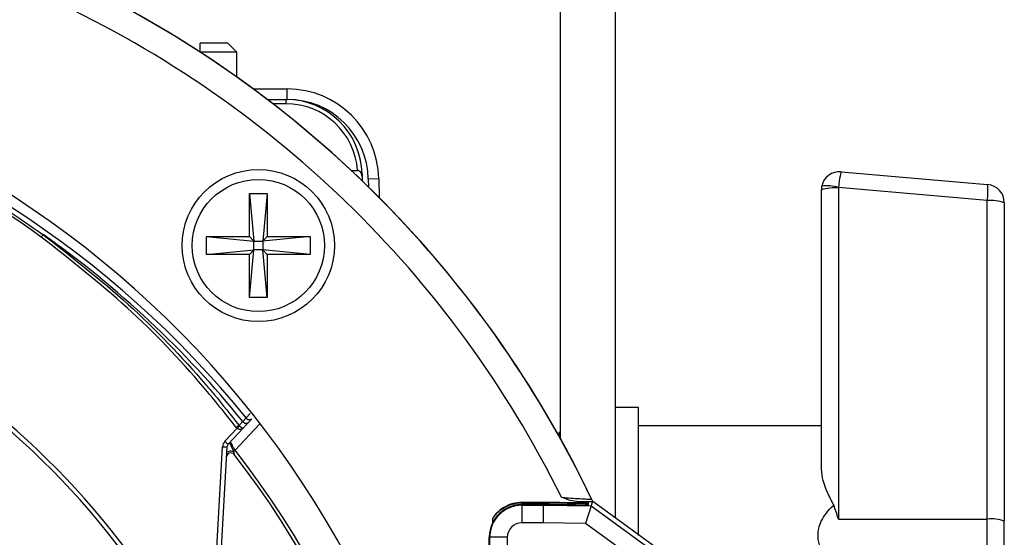
# Model space of a CAD drawing. Extents: x 5 to 134, y 1 to 97.
# Drawn here: x 59 to 62, y 44 to 45 of the extents above; entities that cross this region are included whole.
import ezdxf

# ---------------------------------------------------------------- set-up
doc = ezdxf.new("R2010")
doc.units = 0
doc.header["$MEASUREMENT"] = 0
doc.layers.get('0').update_dxf_attribs({"linetype": 'CONTINUOUS'})

msp = doc.modelspace()

# ---------------------------------------------------------------- linework, layer by layer
for p, q in [((60.8964, 43.9662), (60.8964, 50.1383)), ((61.0844, 43.6948), (61.0844, 50.1383)), ((59.7596, 45.318), (59.6654, 45.318)), ((59.6654, 45.287), (59.6654, 45.318)), ((59.7906, 45.287), (59.7596, 45.318)), ((59.7906, 45.287), (59.6654, 45.287)), ((59.7906, 45.2024), (59.7906, 45.287)), ((59.8468, 45.1617), (59.9627, 45.1617)), ((59.9627, 45.1257), (59.9627, 45.1617)), ((59.8947, 45.1257), (59.9586, 45.1257)), ((59.9586, 45.111), (59.9139, 45.111)), ((59.9586, 45.1257), (59.9586, 45.111)), ((59.9586, 45.1257), (59.9627, 45.1257)), ((60.1816, 44.8828), (60.203, 44.8828)), ((60.2186, 44.871), (60.2187, 44.8619)), ((61.8553, 44.8786), (62.3553, 44.8349)), ((60.2187, 44.8619), (60.219, 44.8473)), ((60.2756, 44.8542), (60.2396, 44.8535)), ((60.2396, 44.8535), (60.2401, 44.8269)), ((60.2756, 44.8542), (60.2767, 44.7905)), ((59.8338, 44.8037), (59.8948, 44.8037)), ((59.8338, 44.6567), (59.8338, 44.8037)), ((59.8338, 44.8037), (59.849, 44.6415)), ((59.8948, 44.8037), (59.8795, 44.6415)), ((59.8948, 44.8037), (59.8948, 44.6567)), ((61.7874, 43.8709), (61.7874, 44.8163)), ((61.8462, 44.8226), (61.8462, 43.691)), ((62.3542, 44.7797), (61.8464, 44.8241)), ((62.3542, 43.691), (62.3542, 44.7797)), ((62.4124, 44.7726), (62.4124, 43.684)), ((59.6868, 44.5957), (59.6868, 44.6567)), ((59.6868, 44.6567), (59.8338, 44.6567)), ((59.6868, 44.6567), (59.849, 44.6415)), ((59.849, 44.6415), (59.8338, 44.6567)), ((59.849, 44.6415), (59.8795, 44.6415)), ((59.849, 44.611), (59.849, 44.6415)), ((60.0418, 44.6567), (59.8795, 44.6415)), ((59.8948, 44.6567), (59.8795, 44.6415)), ((59.8795, 44.6415), (59.8795, 44.611)), ((59.8948, 44.6567), (60.0418, 44.6567)), ((60.0418, 44.6567), (60.0418, 44.5957)), ((59.6868, 44.5957), (59.849, 44.611)), ((59.8338, 44.4487), (59.849, 44.611)), ((59.8338, 44.5957), (59.849, 44.611)), ((59.8795, 44.611), (59.849, 44.611)), ((59.8795, 44.611), (59.8948, 44.5957)), ((60.0418, 44.5957), (59.8795, 44.611)), ((59.8948, 44.4487), (59.8795, 44.611)), ((59.8338, 44.5957), (59.6868, 44.5957)), ((59.8338, 44.4487), (59.8338, 44.5957)), ((60.0418, 44.5957), (59.8948, 44.5957)), ((59.8948, 44.5957), (59.8948, 44.4487)), ((59.8948, 44.4487), (59.8338, 44.4487)), ((61.1624, 44.072), (61.0844, 44.072)), ((61.1624, 43.6345), (61.1624, 44.072)), ((59.8109, 44.0246), (59.8222, 44.0367)), ((59.8222, 44.0367), (59.8365, 44.0523)), ((59.8418, 44.0334), (59.8306, 44.0214)), ((59.7503, 43.957), (59.7918, 44.0014)), ((59.8128, 44.0023), (59.7612, 43.9473)), ((59.8677, 44.0155), (59.7847, 43.9266)), ((59.7918, 44.0014), (59.7891, 44.0044)), ((59.7983, 44.0113), (59.7997, 44.0098)), ((61.7874, 44.0095), (61.1624, 44.0095)), ((60.8964, 43.9865), (60.8914, 43.9865)), ((60.8914, 43.9752), (60.8914, 43.9865)), ((59.7016, 43.2183), (59.7422, 43.9382)), ((59.7572, 43.9379), (59.7174, 43.2325)), ((59.7794, 43.9225), (59.7847, 43.9266)), ((60.6919, 43.7222), (60.7009, 43.7287)), ((60.8372, 43.7482), (60.7643, 43.7481)), ((60.7643, 43.7471), (60.7643, 43.7481)), ((60.7643, 43.7471), (60.8372, 43.747)), ((60.8372, 43.7407), (60.7643, 43.7406)), ((60.7643, 43.7382), (60.7643, 43.7406)), ((60.7643, 43.7382), (60.8372, 43.7382)), ((60.7643, 43.7382), (60.7643, 43.6783)), ((60.8372, 43.747), (60.8372, 43.7482)), ((60.8372, 43.7382), (60.8372, 43.7407)), ((60.8372, 43.7382), (61.0016, 43.7358)), ((60.9592, 43.75), (60.9813, 43.7497)), ((60.9813, 43.7497), (60.9863, 43.7495)), ((60.9813, 43.7462), (60.9813, 43.7497)), ((61.0016, 43.7358), (60.9817, 43.6761)), ((60.9863, 43.7495), (60.9863, 43.7466)), ((60.9863, 43.7442), (60.9863, 43.739)), ((61.0016, 43.7358), (61.0067, 43.7512)), ((61.0016, 43.7358), (61.3027, 43.517)), ((61.0056, 43.7501), (61.0067, 43.7512)), ((61.0058, 43.751), (61.0056, 43.7501)), ((61.0058, 43.751), (61.0067, 43.7512)), ((61.3118, 43.5295), (61.0067, 43.7512)), ((60.6652, 43.6891), (60.6643, 43.6885)), ((60.6643, 43.6885), (60.6643, 43.6761)), ((61.8462, 43.691), (62.3542, 43.691)), ((60.8372, 43.6783), (60.7643, 43.6783)), ((60.9817, 43.6761), (60.8372, 43.6782)), ((61.2675, 43.4685), (60.9817, 43.6761)), ((62.4124, 43.5851), (62.4124, 43.684)), ((60.6532, 40.2877), (60.6532, 43.6287)), ((60.6547, 43.6287), (60.6532, 43.6287)), ((60.7147, 43.6287), (60.6547, 43.6287)), ((60.6547, 43.1703), (60.6547, 43.6287)), ((60.7147, 43.6287), (60.7147, 43.2079))]:
    msp.add_line(p, q)
at = {"flags": 128}
msp.add_lwpolyline([(59.756, 43.9169), (59.7567, 43.919), (59.7584, 43.9209), (59.7609, 43.9225), (59.7642, 43.9236), (59.7679, 43.9242), (59.7719, 43.9242), (59.7758, 43.9236), (59.7794, 43.9225)], dxfattribs=at)
for radius in [0.26, 0.226]:
    msp.add_circle((59.8643, 44.6262), radius)
for centre, radius, start, end in [((57.6223, 42.1502), 3.7436, 25.4554, 65.2986), ((57.6223, 42.1502), 3.744, 25.3165, 65.0217), ((57.6223, 42.1502), 3.6536, 26.2403, 65.7322), ((57.1963, 41.9582), 3.375, 98.3863, 0), ((57.1963, 41.9582), 3.375, 0, 81.5866), ((57.1964, 41.9183), 3.3738, 38.8946, 75.4989), ((59.9627, 44.8487), 0.313, 1, 90), ((59.9586, 44.8657), 0.26, 1.1611, 90), ((59.9586, 44.866), 0.245, 3.9459, 90), ((59.9627, 44.8487), 0.277, 1, 90), ((60.2174, 44.8634), 0.0077, 81.1942, 92.447), ((61.8499, 44.8163), 0.0625, 85, 168.19), ((62.1341, 44.8116), 0.2224, 351.7405, 6.0025), ((62.3499, 44.7726), 0.0625, 0, 85), ((61.8499, 44.8163), 0.0625, 168.19, 180), ((61.8309, 44.6852), 0.1382, 83.6686, 108.3835), ((61.8071, 44.7079), 0.1227, 71.3496, 98.6504), ((61.8537, 44.8226), 0.0075, 168.19, 180), ((62.3679, 44.649), 0.1313, 70.1945, 95.9623), ((57.1964, 41.9178), 2.775, 27.9472, 151.7139), ((57.1964, 41.9183), 2.76, 28.1002, 151.7139), ((59.5379, 44.3518), 0.5146, 142.6555, 143.8493), ((57.1964, 41.9183), 3.3575, 38.8555, 54.8624), ((59.8336, 44.0447), 0.0139, 215.1062, 306.1114), ((60.0087, 43.7204), 0.359, 125.8708, 127.7194), ((60.104, 43.7173), 0.4221, 136.1369, 137.6953), ((59.8223, 44.0326), 0.014, 215.0835, 306.1048), ((59.7722, 43.9365), 0.03, 136.9161, 176.7705), ((59.752, 44.0455), 0.1078, 264.7858, 272.7542), ((59.8504, 44.0587), 0.1427, 225.4703, 231.3534), ((59.7722, 43.937), 0.015, 136.9161, 176.7705), ((57.1964, 41.9183), 3.2761, 358.8645, 37.8084), ((59.7703, 43.9026), 0.015, 37.63, 176.7705), ((57.1964, 41.9183), 3.265, 358.8645, 37.63), ((60.7643, 43.6287), 0.1095, 90, 180), ((60.7705, 43.7664), 0.0792, 208.4684, 213.1036), ((60.8305, 43.7417), 0.0664, 175.3708, 180.791), ((61.3205, 43.7362), 0.3391, 178.5641, 179.5637), ((62.3679, 43.5604), 0.1313, 70.1945, 95.9623), ((60.7643, 43.6287), 0.0495, 90, 180)]:
    msp.add_arc(centre, radius, start, end)
for centre, major_axis, ratio, start_param, end_param in [((57.1964, 42.0214), (0, 3.2635), 0.999506, 5.651583, 6.022096), ((60.2037, 44.8619), (-0.0009, 0.0209), 0.717109, 4.683179, 5.135104), ((61.8499, 44.8163), (0.0054, 0.0623), 0.067136, 0, 1.451939), ((61.8539, 43.7335), (1.0167, -0.0147), 0.000257, 2.602388, 3.141594), ((61.8539, 43.7317), (1.0167, -0.0153), 0.000257, 3.141595, 3.680822), ((61.8539, 43.726), (1.0167, -0.0147), 0.000257, 2.602282, 3.141594), ((62.3499, 43.6345), (0, 0.5), 0.008776, 4.59922, 4.825558)]:
    msp.add_ellipse(centre, major_axis=major_axis, ratio=ratio, start_param=start_param, end_param=end_param)
for points, knots in [([(58.0411, 45.1846), (58.1116, 45.1643), (58.253, 45.1235), (58.4603, 45.0441), (58.6635, 44.9509), (58.8901, 44.8286), (59.0403, 44.7249), (59.1287, 44.6639)], [0, 0, 0, 0, 0.181477, 0.363782, 0.548653, 0.734399, 1, 1, 1, 1]), ([(60.217, 44.8711), (60.2159, 44.8736), (60.2141, 44.8773), (60.2098, 44.8809), (60.2064, 44.8825), (60.204, 44.8827), (60.203, 44.8828)], [0, 0, 0, 0, 0.452189, 0.673958, 0.857741, 1, 1, 1, 1]), ([(59.1287, 44.6639), (59.2278, 44.5865), (59.4272, 44.4306), (59.6121, 44.236), (59.7334, 44.0937), (59.7704, 44.0468), (59.7983, 44.0113)], [0, 0, 0, 0, 0.401806, 0.808923, 0.855596, 1, 1, 1, 1]), ([(59.7891, 44.0044), (59.7519, 44.0509), (59.6368, 44.1953), (59.4205, 44.4211), (59.2221, 44.5769), (59.1223, 44.6553)], [0, 0, 0, 0, 0.191049, 0.592872, 1, 1, 1, 1]), ([(59.8128, 44.0023), (59.8127, 44.0023), (59.8117, 44.0012), (59.8093, 43.9993), (59.8051, 43.9976), (59.8004, 43.9974), (59.7969, 43.9983), (59.7941, 43.9996), (59.7928, 44.0006), (59.7918, 44.0014)], [0, 0, 0, 0, 0.008574, 0.218661, 0.450905, 0.651033, 0.830032, 0.863982, 1, 1, 1, 1]), ([(59.7983, 44.0113), (59.7994, 44.0125), (59.8027, 44.0159), (59.8069, 44.0204), (59.8101, 44.0237), (59.8109, 44.0246)], [0, 0, 0, 0, 0.274194, 0.801678, 1, 1, 1, 1]), ([(59.7997, 44.0098), (59.8006, 44.0089), (59.8018, 44.0079), (59.8041, 44.006), (59.8067, 44.0041), (59.8096, 44.0025), (59.8117, 44.0019), (59.8125, 44.0021), (59.8127, 44.0023), (59.8128, 44.0023)], [0, 0, 0, 0, 0.136701, 0.170711, 0.349656, 0.549079, 0.780783, 0.991378, 1, 1, 1, 1]), ([(59.8306, 44.0214), (59.8288, 44.0195), (59.8254, 44.0158), (59.8207, 44.0108), (59.8165, 44.0063), (59.814, 44.0037), (59.8128, 44.0023)], [0, 0, 0, 0, 0.275102, 0.550504, 0.77517, 1, 1, 1, 1]), ([(59.7666, 43.9504), (59.7667, 43.9502), (59.7673, 43.949), (59.7707, 43.942), (59.7749, 43.9331), (59.778, 43.926), (59.7789, 43.9237), (59.7794, 43.9225)], [0, 0, 0, 0, 0.050481, 0.399949, 0.817256, 0.898079, 1, 1, 1, 1]), ([(59.7694, 43.956), (59.7693, 43.9556), (59.769, 43.9547), (59.7706, 43.9504), (59.7741, 43.9437), (59.7789, 43.9355), (59.7828, 43.9296), (59.7847, 43.9266)], [0, 0, 0, 0, 0.154594, 0.375892, 0.590626, 0.796787, 1, 1, 1, 1]), ([(59.7794, 43.9225), (59.78, 43.9203), (59.7809, 43.9167), (59.7818, 43.9132), (59.7821, 43.9119), (59.7821, 43.9118), (59.7821, 43.9118)], [0, 0, 0, 0, 0.468976, 0.752887, 0.897055, 1, 1, 1, 1]), ([(61.83, 43.7393), (61.8223, 43.7536), (61.8004, 43.7944), (61.7882, 43.8402), (61.7874, 43.8678), (61.7874, 43.8709)], [0, 0, 0, 0, 0.324577, 0.922742, 1, 1, 1, 1]), ([(60.8994, 43.7656), (60.9076, 43.765), (60.9271, 43.7634), (60.9563, 43.7613), (60.9816, 43.7598), (60.9976, 43.759), (61.0019, 43.7591), (61.0024, 43.7592), (61.0024, 43.7592), (61.0025, 43.7592)], [0, 0, 0, 0, 0.164707, 0.389766, 0.613179, 0.797004, 0.976444, 0.979594, 1, 1, 1, 1]), ([(60.9592, 43.75), (60.9493, 43.7513), (60.9289, 43.754), (60.9096, 43.7618), (60.8995, 43.7656), (60.8994, 43.7656)], [0, 0, 0, 0, 0.4792897, 0.9930625, 1, 1, 1, 1]), ([(61.0025, 43.7592), (61.0025, 43.7592), (61.0041, 43.7555), (61.0049, 43.7532), (61.0058, 43.751)], [0, 0, 0, 0, 0.012026, 1, 1, 1, 1]), ([(60.7043, 43.7232), (60.6972, 43.718), (60.6813, 43.7062), (60.6625, 43.6788), (60.6544, 43.6526), (60.6532, 43.6347), (60.6532, 43.6298), (60.6532, 43.6288), (60.6532, 43.6287)], [0, 0, 0, 0, 0.216235, 0.484893, 0.857708, 0.973607, 0.996571, 1, 1, 1, 1]), ([(60.701, 43.73), (60.696, 43.7267), (60.6889, 43.7219), (60.682, 43.7147), (60.6753, 43.7086), (60.6707, 43.7024), (60.6676, 43.6982), (60.6668, 43.6967), (60.6675, 43.6976), (60.6692, 43.6997), (60.6701, 43.7009)], [0, 0, 0, 0, 0.2354336, 0.336625, 0.453577, 0.6242543, 0.7307115, 0.814256, 0.8977684, 1, 1, 1, 1]), ([(60.702, 43.7293), (60.6975, 43.7263), (60.6876, 43.7196), (60.6773, 43.7095), (60.6711, 43.7022), (60.6688, 43.6992), (60.668, 43.6983), (60.6681, 43.6984), (60.6681, 43.6984)], [0, 0, 0, 0, 0.286255, 0.635977, 0.817521, 0.939972, 0.991245, 1, 1, 1, 1]), ([(60.7009, 43.7287), (60.7098, 43.7335), (60.7295, 43.7443), (60.752, 43.7461), (60.7643, 43.7471)], [0, 0, 0, 0, 0.453631, 1, 1, 1, 1]), ([(60.7643, 43.7481), (60.7541, 43.7475), (60.7317, 43.746), (60.7118, 43.7356), (60.701, 43.73)], [0, 0, 0, 0, 0.454596, 1, 1, 1, 1]), ([(60.7643, 43.7406), (60.7541, 43.7399), (60.7329, 43.7384), (60.7141, 43.7284), (60.7043, 43.7232)], [0, 0, 0, 0, 0.4802272, 1, 1, 1, 1]), ([(61.0056, 43.7501), (61.0015, 43.7501), (60.9901, 43.7499), (60.9712, 43.75), (60.9592, 43.75)], [0, 0, 0, 0, 0.365575, 1, 1, 1, 1]), ([(60.9863, 43.7466), (60.9875, 43.7465), (60.9898, 43.7465), (60.9923, 43.7464), (60.9934, 43.7463), (60.9932, 43.7462), (60.9916, 43.7462), (60.9888, 43.7461), (60.9853, 43.7462), (60.9827, 43.7462), (60.9815, 43.7462)], [0, 0, 0, 0, 0.1270938, 0.2541904, 0.3812346, 0.5082071, 0.6351583, 0.7621458, 0.8892145, 1, 1, 1, 1]), ([(60.9815, 43.7447), (60.9829, 43.7447), (60.9856, 43.7447), (60.9892, 43.7446), (60.9919, 43.7445), (60.9933, 43.7444), (60.9934, 43.7443), (60.992, 43.7443), (60.9895, 43.7442), (60.9873, 43.7442), (60.9863, 43.7442)], [0, 0, 0, 0, 0.1271975, 0.254397, 0.3815555, 0.508618, 0.6356016, 0.7625529, 0.8895298, 1, 1, 1, 1]), ([(60.9863, 43.739), (60.9875, 43.739), (60.9898, 43.739), (60.9923, 43.7389), (60.9934, 43.7388), (60.9932, 43.7387), (60.9916, 43.7387), (60.9888, 43.7386), (60.9853, 43.7387), (60.9827, 43.7387), (60.9815, 43.7387)], [0, 0, 0, 0, 0.1270955, 0.254194, 0.38124, 0.5082143, 0.6351674, 0.7621567, 0.8892273, 1, 1, 1, 1]), ([(61.83, 43.5298), (61.8193, 43.5407), (61.8028, 43.5575), (61.7846, 43.5888), (61.7745, 43.6211), (61.7765, 43.6556), (61.7874, 43.6861), (61.8041, 43.7126), (61.82, 43.73), (61.8292, 43.7385), (61.83, 43.7393)], [0, 0, 0, 0, 0.190228, 0.292841, 0.446063, 0.599993, 0.707069, 0.843588, 0.985548, 1, 1, 1, 1]), ([(61.8462, 43.691), (61.8461, 43.6913), (61.8407, 43.7075), (61.8353, 43.7235), (61.83, 43.7393)], [0, 0, 0, 0, 0.017276, 1, 1, 1, 1]), ([(60.6822, 43.7148), (60.68, 43.7128), (60.6745, 43.7077), (60.6696, 43.701), (60.6672, 43.6976), (60.6664, 43.6962), (60.6657, 43.695), (60.6649, 43.6931), (60.6643, 43.6908), (60.6644, 43.6891), (60.6645, 43.6885)], [0, 0, 0, 0, 0.22732, 0.567618, 0.749228, 0.79748, 0.835675, 0.881702, 0.951436, 1, 1, 1, 1])]:
    msp.add_open_spline(points, degree=3, knots=knots)
msp.add_open_spline([(60.8372, 43.7382), (60.8372, 43.7372), (60.8373, 43.7352), (60.8373, 43.7213), (60.8373, 43.7016), (60.8372, 43.686), (60.8372, 43.6783)], degree=3)

doc.saveas('drawing.dxf')
